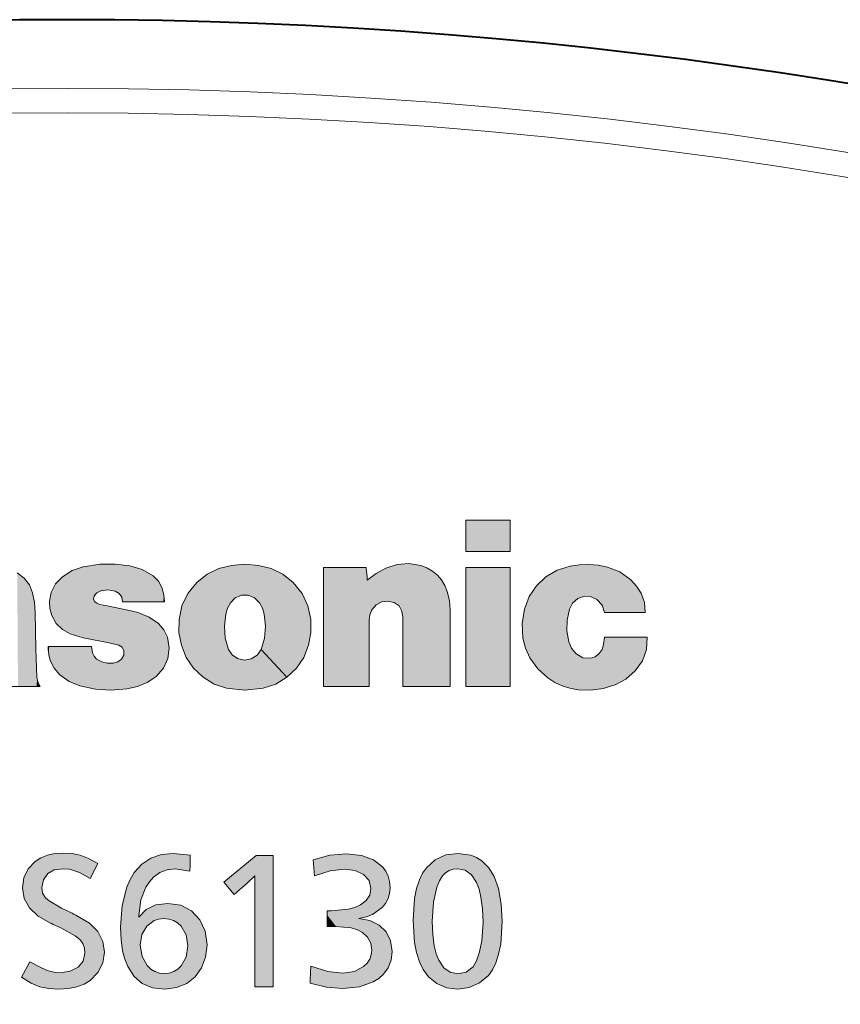
# Model space of a CAD drawing. Extents: x 47 to 811, y 28 to 555.
# Drawn here: x 106 to 114, y 145 to 155 of the extents above; entities that cross this region are included whole.
import ezdxf

# ---------------------------------------------------------------- set-up
doc = ezdxf.new("R2010")
doc.units = 0
doc.layers.get('0').update_dxf_attribs({"lineweight": 13})

# ---------------------------------------------------------------- blocks, each defined once
blk = doc.blocks.new('BLOCK450')
at = {"color": 7, "lineweight": 13}
for p, q in [((0.631831, 81.878723), (0.306614, 81.830666)), ((1.440854, 81.7808), (1.206472, 81.846169)), ((1.656057, 81.657379), (1.440854, 81.7808)), ((3.4223, 81.878723), (3.163631, 81.858223)), ((3.681085, 81.858223), (3.4223, 81.878723)), ((-0.30937, 81.336807), (-0.34072, 81.168861)), ((0.517109, 81.263084), (0.521243, 81.270836)), ((3.604603, 81.234833), (3.701066, 81.138542)), ((0.630452, 81.106506), (0.568785, 81.127518)), ((0.769979, 81.080666), (0.630452, 81.106506)), ((1.287432, 80.96991), (0.769979, 81.080666)), ((6.464722, 80.854843), (6.445429, 80.979034)), ((-0.606681, 80.245232), (-0.616328, 80.95079)), ((1.379072, 80.943726), (1.287432, 80.96991)), ((0.057878, 80.538406), (0.306614, 80.463997)), ((0.306614, 80.463997), (0.808564, 80.36908)), ((3.10851, 80.237823), (3.044086, 80.457962)), ((3.800974, 80.457962), (3.735862, 80.237823)), ((10.328052, 80.334114), (10.344588, 80.472435)), ((-0.582566, 79.70797), (-0.606681, 80.245232)), ((0.487137, 80.173744), (0.469911, 80.295357)), ((0.808564, 80.36908), (0.991154, 80.323265)), ((4.227477, 79.702286), (3.735862, 80.237823)), ((3.735862, 80.237823), (4.227477, 79.702286)), ((0.664559, 79.99839), (0.566718, 80.054031)), ((1.552705, 79.610992), (1.709801, 79.716064)), ((3.069236, 79.492821), (3.422358, 79.455101)), ((3.422358, 79.455101), (3.775825, 79.492821)), ((2.042597, 76.311279), (2.368848, 76.277168)), ((3.014114, 75.755409), (3.635265, 76.270966)), ((0.590145, 76.118698), (0.444073, 75.826897)), ((4.761467, 75.876503), (4.733561, 76.18708)), ((2.362647, 75.969696), (2.079804, 76.013107)), ((3.61046, 75.876503), (3.467489, 75.736809)), ((3.212896, 75.516151), (3.014114, 75.755409)), ((3.467489, 75.736809), (3.212896, 75.516151)), ((1.381139, 75.090683), (1.381139, 75.08448)), ((5.174878, 74.904297), (5.004001, 74.901199)), ((-0.882289, 73.925896), (-0.717613, 74.224068))]:
    blk.add_line(p, q, dxfattribs=at)
for points in [[(7.671883, 82.728455), (8.525923, 82.728455), (8.525923, 82.124878), (7.671883, 82.124878)], [(7.671883, 79.528137), (8.525923, 79.528137), (8.525923, 81.814819), (7.671883, 81.814819)]]:
    blk.add_lwpolyline(points, close=True, dxfattribs=at)
for points in [[(0.306614, 81.830666), (0.09629, 81.758186), (-0.091295, 81.639458)], [(1.206472, 81.846169), (0.920443, 81.879753), (0.631831, 81.878723)], [(3.163631, 81.858223), (2.916439, 81.795006), (2.695966, 81.685966), (2.496316, 81.528015)], [(4.3484, 81.528015), (4.148597, 81.685966), (3.92843, 81.795006), (3.681085, 81.858223)], [(4.933032, 79.528137), (4.933032, 79.548569), (4.933032, 80.671303), (4.933032, 81.383148), (4.933032, 81.64502), (4.933032, 81.759232), (4.933032, 81.794037), (4.933032, 81.814468)], [(4.933032, 81.814468), (4.940436, 81.814468), (5.345582, 81.814468), (5.602417, 81.814468), (5.696921, 81.814468), (5.738153, 81.814468), (5.758132, 81.814468)], [(5.758132, 81.814468), (5.759077, 81.802643), (5.772418, 81.635529), (5.775411, 81.59803), (5.777425, 81.5728)], [(5.777425, 81.5728), (5.946364, 81.700806), (6.132615, 81.803101)], [(6.132615, 81.803101), (6.353739, 81.876602), (6.577772, 81.893188), (6.807164, 81.852882)], [(6.807164, 81.852882), (6.92677, 81.807861), (7.033813, 81.7463), (7.126901, 81.669579), (7.2058, 81.57827), (7.269788, 81.472946), (7.317727, 81.354721)], [(8.802908, 81.012627), (8.897161, 81.256165), (9.036772, 81.465279), (9.217245, 81.635635), (9.434083, 81.762894), (9.682785, 81.84272)], [(9.682785, 81.84272), (9.86552, 81.870667), (10.043185, 81.877174), (10.220398, 81.862099), (10.401777, 81.825325)], [(10.401777, 81.825325), (10.643106, 81.731812), (10.852395, 81.579514)], [(-0.665937, 81.327339), (-0.728229, 81.484001), (-0.827346, 81.61245), (-0.962904, 81.712494)], [(-0.091295, 81.639458), (-0.222941, 81.504539), (-0.30937, 81.336807)], [(1.820503, 81.429741), (1.754989, 81.555641), (1.656057, 81.657379)], [(10.852395, 81.579514), (10.961691, 81.459068), (11.048766, 81.321304)], [(0.521243, 81.270836), (0.572403, 81.332268), (0.644233, 81.368507)], [(0.644233, 81.368507), (0.783558, 81.387123), (0.920472, 81.361473)], [(0.920472, 81.361473), (0.999188, 81.314796), (1.048481, 81.242828), (1.063501, 81.153358)], [(1.870342, 81.153358), (1.85761, 81.293549), (1.820503, 81.429741)], [(2.496316, 81.528015), (2.321701, 81.318031), (2.208025, 81.081184), (2.153529, 80.814362)], [(4.690153, 80.814362), (4.635925, 81.081184), (4.522517, 81.318031), (4.3484, 81.528015)], [(-0.616328, 80.95079), (-0.629117, 81.140938), (-0.665937, 81.327339)], [(-0.34072, 81.168861), (-0.333098, 81.027161), (-0.294211, 80.890495)], [(0.568785, 81.127518), (0.527368, 81.161636), (0.508917, 81.210251), (0.517109, 81.263084)], [(3.14365, 81.138542), (3.236893, 81.233017), (3.354748, 81.282616), (3.482292, 81.284248), (3.604603, 81.234833)], [(6.297979, 81.143021), (6.175441, 81.170822), (6.0551, 81.153809), (5.948194, 81.095619), (5.865964, 80.999878)], [(7.317727, 81.354721), (7.35881, 81.181503), (7.371471, 81.003494)], [(9.829202, 81.21933), (9.729725, 81.131287), (9.669005, 81.012627)], [(10.196449, 81.201591), (10.078423, 81.259552), (9.951822, 81.26564), (9.829202, 81.21933)], [(10.347689, 80.949753), (10.29752, 81.09079), (10.196449, 81.201591)], [(11.048766, 81.321304), (11.115213, 81.141212), (11.129725, 80.949753)], [(1.063501, 81.153358), (1.070742, 81.153358), (1.466922, 81.153358), (1.718071, 81.153358), (1.810484, 81.153358), (1.850803, 81.153358), (1.870342, 81.153358)], [(3.053733, 80.91806), (3.087451, 81.032761), (3.14365, 81.138542)], [(3.701066, 81.138542), (3.757437, 81.032761), (3.791327, 80.91806)], [(5.865964, 80.999878), (5.825743, 80.904427), (5.81291, 80.801613)], [(6.445429, 80.979034), (6.390824, 81.077888), (6.297979, 81.143021)], [(7.371471, 81.003494), (7.371471, 80.992546), (7.371471, 80.366112), (7.371471, 79.852547), (7.371471, 79.656807), (7.371471, 79.570328), (7.371471, 79.543785), (7.371471, 79.528137)], [(8.774658, 80.457275), (8.757648, 80.736694), (8.802908, 81.012627)], [(9.669005, 81.012627), (9.623057, 80.80304), (9.619523, 80.596245), (9.658325, 80.384933)], [(-0.294211, 80.890495), (-0.210049, 80.739616), (-0.092431, 80.621994), (0.057878, 80.538406)], [(1.758032, 80.737366), (1.580179, 80.861923), (1.379072, 80.943726)], [(2.153529, 80.814362), (2.151807, 80.566208), (2.197626, 80.322571)], [(3.044086, 80.457962), (3.027981, 80.6884), (3.053733, 80.91806)], [(3.791327, 80.91806), (3.816951, 80.6884), (3.800974, 80.457962)], [(4.6464, 80.322571), (4.692177, 80.566208), (4.690153, 80.814362)], [(5.81291, 80.801613), (5.81291, 80.790215), (5.81291, 80.164871), (5.81291, 79.768417), (5.81291, 79.622559), (5.81291, 79.558937), (5.81291, 79.528137)], [(6.464722, 79.528137), (6.464722, 79.540009), (6.464722, 80.19149), (6.464722, 80.604515), (6.464722, 80.756477), (6.464722, 80.822754), (6.464722, 80.854843)], [(11.129725, 80.949753), (11.122706, 80.949753), (10.738708, 80.949753), (10.495281, 80.949753), (10.40571, 80.949753), (10.36663, 80.949753), (10.347689, 80.949753)], [(1.929598, 80.477089), (1.862677, 80.61937), (1.758032, 80.737366)], [(1.709801, 79.716064), (1.852568, 79.875671), (1.938814, 80.062469), (1.965502, 80.266319), (1.929598, 80.477089)], [(8.909706, 80.079521), (8.824354, 80.261879), (8.774658, 80.457275)], [(10.344588, 80.472435), (10.351982, 80.472435), (10.756621, 80.472435), (11.013135, 80.472435), (11.10752, 80.472435), (11.1487, 80.472435), (11.168655, 80.472435)], [(11.168655, 80.472435), (11.153255, 80.234535), (11.075076, 80.018333), (10.934733, 79.825447)], [(0.469911, 80.295357), (0.462403, 80.295357), (0.051504, 80.295357), (-0.208978, 80.295357), (-0.304824, 80.295357), (-0.34664, 80.295357), (-0.366903, 80.295357)], [(-0.366903, 80.295357), (-0.366903, 80.27124), (-0.366903, 80.247124)], [(-0.366903, 80.247124), (-0.356912, 80.135567), (-0.326251, 80.028015)], [(0.991154, 80.323265), (1.056699, 80.281448), (1.091741, 80.210701)], [(2.197626, 80.322571), (2.290784, 80.083168), (2.429341, 79.878067), (2.616894, 79.702286)], [(3.280764, 80.065399), (3.17823, 80.135071), (3.10851, 80.237823)], [(3.735862, 80.237823), (3.656371, 80.126678), (3.544357, 80.057175), (3.414321, 80.034882), (3.280764, 80.065399)], [(4.227477, 79.702286), (4.414635, 79.878067), (4.553179, 80.083168), (4.6464, 80.322571)], [(9.658325, 80.384933), (9.711122, 80.262131), (9.79544, 80.158073)], [(10.243015, 80.158127), (10.298409, 80.239685), (10.328052, 80.334114)], [(0.566718, 80.054031), (0.518142, 80.107819), (0.487137, 80.173744)], [(1.045183, 80.05407), (0.976226, 80.002968), (0.894002, 79.97686)], [(1.091741, 80.210701), (1.088667, 80.127243), (1.045183, 80.05407)], [(9.253871, 79.692467), (9.061247, 79.867455), (8.909706, 80.079521)], [(9.79544, 80.158073), (9.926095, 80.079735), (10.077938, 80.06884)], [(10.077938, 80.06884), (10.168185, 80.098328), (10.243015, 80.158127)], [(-0.326251, 80.028015), (-0.250028, 79.877815), (-0.140215, 79.750343)], [(0.894002, 79.97686), (0.777214, 79.972511), (0.664559, 79.99839)], [(-0.523999, 79.528137), (-0.565168, 79.614174), (-0.582566, 79.70797)], [(-0.140215, 79.750343), (0.036389, 79.619347), (0.240123, 79.535889)], [(2.616894, 79.702286), (2.830921, 79.571518), (3.069236, 79.492821)], [(3.775825, 79.492821), (4.013665, 79.571518), (4.227477, 79.702286)], [(9.840916, 79.463539), (9.680637, 79.490128), (9.531503, 79.536339), (9.390313, 79.603378), (9.253871, 79.692467)], [(10.934733, 79.825447), (10.753355, 79.668007), (10.550771, 79.556152), (10.320473, 79.48645)], [(-1.371493, 79.528137), (-1.363889, 79.528137), (-0.947746, 79.528137), (-0.683938, 79.528137), (-0.586869, 79.528137), (-0.54452, 79.528137), (-0.523999, 79.528137)], [(0.240123, 79.535889), (0.541952, 79.470802), (0.838957, 79.452026), (1.146528, 79.478699)], [(1.146528, 79.478699), (1.355171, 79.527405), (1.552705, 79.610992)], [(5.81291, 79.528137), (5.806642, 79.528137), (5.445965, 79.528137), (5.132826, 79.528137), (5.012474, 79.528137), (4.959128, 79.528137), (4.933032, 79.528137)], [(7.371471, 79.528137), (7.365013, 79.528137), (6.99332, 79.528137), (6.670615, 79.528137), (6.546587, 79.528137), (6.491612, 79.528137), (6.464722, 79.528137)], [(10.320473, 79.48645), (10.081985, 79.45594), (9.840916, 79.463539)], [(-0.618395, 76.156075), (-0.507025, 76.226791), (-0.380725, 76.277061), (-0.236562, 76.307426), (-0.074759, 76.317474)], [(-0.074759, 76.317474), (0.09502, 76.307831), (0.249425, 76.275192), (0.407964, 76.213997), (0.590145, 76.118698)], [(1.026983, 74.888794), (1.05714, 75.309067), (1.146056, 75.660667), (1.211818, 75.809631), (1.291394, 75.940132), (1.436021, 76.100327), (1.610087, 76.216553), (1.812607, 76.287354), (2.042597, 76.311279)], [(2.368848, 76.277168), (2.368545, 76.262146), (2.364256, 76.049484), (2.363293, 76.00177), (2.362647, 75.969696)], [(3.635265, 76.270966), (3.651504, 76.270966), (3.881451, 76.270966), (3.933045, 76.270966), (3.967716, 76.270966)], [(3.967716, 76.270966), (3.967716, 76.248383), (3.967716, 75.006874), (3.967716, 74.219727), (3.967716, 73.930153), (3.967716, 73.803864), (3.967716, 73.765373), (3.967716, 73.742783)], [(4.733561, 76.18708), (5.053869, 76.274826), (5.37676, 76.301971)], [(5.37676, 76.301971), (5.663067, 76.272911), (5.895912, 76.188698), (6.069456, 76.053802), (6.132167, 75.968742), (6.177864, 75.872688), (6.205817, 75.766197), (6.215297, 75.649818)], [(6.916029, 76.034981), (7.083002, 76.187996), (7.288559, 76.280334), (7.527878, 76.311279)], [(7.527878, 76.311279), (7.76981, 76.274437), (7.880376, 76.228798), (7.981253, 76.165375)], [(-0.863685, 75.646721), (-0.835308, 75.840897), (-0.752422, 76.013687), (-0.618395, 76.156075)], [(7.981253, 76.165375), (8.118798, 76.031403), (8.223787, 75.867203)], [(-0.372759, 75.923187), (-0.459877, 75.800842), (-0.490926, 75.652916)], [(-0.077859, 76.013107), (-0.252052, 75.991402), (-0.372759, 75.923187)], [(0.444073, 75.826897), (0.237023, 75.942772), (0.044339, 76.005402), (-0.077859, 76.013107)], [(2.079804, 76.013107), (1.924187, 75.994324), (1.784151, 75.939674), (1.66168, 75.851723), (1.582548, 75.765442), (1.515249, 75.662949), (1.419503, 75.413628), (1.381139, 75.112381)], [(3.61046, 75.8517), (3.61046, 75.864105), (3.61046, 75.876503)], [(5.339209, 76.006905), (5.06442, 75.975487), (4.761467, 75.876503)], [(5.848739, 75.634315), (5.811515, 75.785553), (5.707016, 75.90329), (5.545995, 75.979691), (5.339209, 76.006905)], [(6.658336, 75.01609), (6.686484, 75.444504), (6.724965, 75.636269), (6.780059, 75.802902), (6.841612, 75.927902), (6.916029, 76.034981)], [(7.226777, 75.876503), (7.165639, 75.779686), (7.115832, 75.6632), (7.049827, 75.371223), (7.027995, 75.000587)], [(7.518577, 76.016205), (7.432812, 76.0065), (7.352012, 75.978546), (7.282022, 75.934731), (7.226777, 75.876503)], [(8.006402, 74.978889), (7.996469, 75.242981), (7.966943, 75.469849), (7.930031, 75.622169), (7.881345, 75.750305), (7.785916, 75.897057), (7.664763, 75.986176), (7.518577, 76.016205)], [(8.223787, 75.867203), (8.304518, 75.631615), (8.356997, 75.332527), (8.375716, 75.003693)], [(3.61046, 75.718033), (3.61046, 75.728027), (3.61046, 75.784866), (3.61046, 75.826401), (3.61046, 75.8517)], [(3.61046, 73.742783), (3.61046, 73.757881), (3.61046, 74.616699), (3.61046, 75.293419), (3.61046, 75.549881), (3.61046, 75.662956), (3.61046, 75.697617), (3.61046, 75.718033)], [(-0.32315, 74.966484), (-0.559634, 75.100311), (-0.728552, 75.258865), (-0.829902, 75.441284), (-0.863685, 75.646721)], [(-0.490926, 75.652916), (-0.475364, 75.544075), (-0.417589, 75.4533), (-0.347406, 75.394485), (-0.108865, 75.258453)], [(5.087717, 75.205574), (5.408504, 75.234558), (5.538798, 75.269966), (5.647674, 75.318596), (5.757775, 75.403038), (5.825597, 75.508713), (5.848739, 75.634315)], [(6.215297, 75.649818), (6.205537, 75.540405), (6.17661, 75.439484), (6.12904, 75.347725), (6.063355, 75.265816), (5.879745, 75.134262)], [(1.381139, 75.08448), (1.519632, 75.227509), (1.709342, 75.317368), (1.937177, 75.348541)], [(1.937177, 75.348541), (2.184976, 75.310242), (2.393253, 75.201714), (2.553078, 75.032509), (2.655521, 74.812187), (2.691653, 74.550316)], [(-0.108865, 75.258453), (-0.095514, 75.25177), (0.093436, 75.157181), (0.135833, 75.135956), (0.164331, 75.121689)], [(0.164331, 75.121689), (0.428139, 74.964844), (0.587044, 74.808006)], [(1.381139, 75.112381), (1.381139, 75.101532), (1.381139, 75.090683)], [(5.004001, 74.901199), (5.004001, 74.916077), (5.004001, 75.126587), (5.004001, 75.17382), (5.004001, 75.205574)], [(5.004001, 75.205574), (5.025779, 75.205574), (5.061712, 75.205574), (5.087717, 75.205574)], [(5.879745, 75.134262), (5.760587, 75.087601), (5.61585, 75.059677)], [(-0.124368, 74.876396), (-0.134104, 74.880806), (-0.271546, 74.9431), (-0.302389, 74.957077), (-0.32315, 74.966484)], [(1.859318, 75.056572), (1.764071, 75.046646), (1.677148, 75.017944), (1.53367, 74.910606), (1.439673, 74.74736), (1.405944, 74.541016)], [(2.321916, 74.528999), (2.28819, 74.74321), (2.193254, 74.910057), (2.125923, 74.972198), (2.046999, 75.018272), (1.957718, 75.046867), (1.859318, 75.056572)], [(5.61585, 75.059677), (5.829096, 75.020897), (6.006094, 74.931259), (6.140444, 74.797325), (6.225748, 74.625671), (6.255604, 74.422844)], [(6.78236, 74.220963), (6.727663, 74.400726), (6.688954, 74.594109), (6.658336, 75.01609)], [(7.027995, 75.000587), (7.03792, 74.746895), (7.067395, 74.528091), (7.105083, 74.377792), (7.154946, 74.251328), (7.251594, 74.107956), (7.374099, 74.02066), (7.521677, 73.99118)], [(7.813821, 74.124672), (7.883141, 74.242897), (7.940064, 74.41394), (7.981278, 74.623528), (8.006402, 74.978889)], [(8.375716, 75.003693), (8.345846, 74.561279), (8.306487, 74.367714), (8.250941, 74.199982), (8.186454, 74.069633), (8.108721, 73.960175)], [(0.341409, 74.391838), (0.331501, 74.487686), (0.299353, 74.572662), (0.241329, 74.650398), (0.153792, 74.72451), (-0.124368, 74.876396)], [(0.587044, 74.808006), (0.684713, 74.616264), (0.717269, 74.410446)], [(1.877922, 73.696106), (1.643429, 73.723473), (1.446171, 73.805206), (1.286455, 73.940735), (1.164588, 74.129494), (1.108412, 74.272263), (1.066833, 74.434944), (1.036964, 74.648643), (1.026983, 74.888794)], [(5.864242, 74.447823), (5.843801, 74.583015), (5.783512, 74.695938), (5.684924, 74.785553), (5.586783, 74.836853), (5.468626, 74.874031), (5.174878, 74.904297)], [(1.405944, 74.541016), (1.440617, 74.323196), (1.537277, 74.149933), (1.606929, 74.083038), (1.688059, 74.033546), (1.774353, 74.004387), (1.868147, 73.99437)], [(2.691653, 74.550316), (2.664608, 74.313408), (2.587024, 74.106606), (2.464234, 73.935692), (2.301566, 73.806442), (2.104352, 73.724655), (1.877922, 73.696106)], [(-0.13677, 74.012878), (0.05974, 74.03978), (0.210581, 74.116188), (0.307292, 74.235687), (0.341409, 74.391838)], [(0.717269, 74.410446), (0.684413, 74.203857), (0.590847, 74.016609), (0.444073, 73.863884)], [(1.868147, 73.99437), (1.963885, 74.004623), (2.051056, 74.034126), (2.128369, 74.081345), (2.194535, 74.14473), (2.288261, 74.313812), (2.321916, 74.528999)], [(5.305102, 74.003578), (5.530105, 74.036728), (5.707016, 74.129005), (5.774882, 74.195816), (5.824867, 74.273903), (5.854146, 74.357063), (5.864242, 74.447823)], [(6.255604, 74.422844), (6.236265, 74.256577), (6.179749, 74.109161), (6.088311, 73.982239), (5.998169, 73.901474), (5.890604, 73.833847), (5.626998, 73.740761), (5.305102, 73.708504)], [(-0.717613, 74.224068), (-0.536504, 74.122978), (-0.388822, 74.057945), (-0.260325, 74.023178), (-0.13677, 74.012878)], [(6.959437, 73.932091), (6.852424, 74.073044), (6.78236, 74.220963)], [(4.677751, 73.807899), (4.678357, 73.824135), (4.686935, 74.054085), (4.688859, 74.105682), (4.690153, 74.14035)], [(4.690153, 74.14035), (5.017394, 74.035858), (5.305102, 74.003578)], [(7.521677, 73.99118), (7.681702, 74.025368), (7.813821, 74.124672)], [(-0.158474, 73.696106), (-0.355819, 73.706261), (-0.526195, 73.742332), (-0.693665, 73.812737), (-0.882289, 73.925896)], [(0.444073, 73.863884), (0.324217, 73.789467), (0.185925, 73.737259), (0.025447, 73.706245), (-0.158474, 73.696106)], [(5.305102, 73.708504), (4.994915, 73.73262), (4.677751, 73.807899)], [(7.518577, 73.696106), (7.303258, 73.722801), (7.114811, 73.801933), (6.959437, 73.932091)], [(8.108721, 73.960175), (7.941175, 73.815765), (7.741933, 73.726593), (7.518577, 73.696106)], [(3.967716, 73.742783), (3.94116, 73.742783), (3.789088, 73.742783), (3.677933, 73.742783), (3.637016, 73.742783), (3.61046, 73.742783)]]:
    blk.add_lwpolyline(points, dxfattribs=at)
at = {"color": 7, "lineweight": 5}
for points in [[(7.671883, 82.728455), (7.671883, 82.124878), (8.525923, 82.728455), (8.525923, 82.124878)], [(7.671883, 82.728455), (8.525923, 82.728455), (7.671883, 82.728455)], [(0.057878, 80.538406), (-0.092431, 80.621994), (0.09629, 81.758186), (-0.091295, 81.639458)], [(0.057878, 80.538406), (0.09629, 81.758186), (0.306614, 80.463997)], [(0.09629, 81.758186), (0.306614, 81.830666), (0.306614, 80.463997), (0.631831, 81.878723)], [(0.306614, 80.463997), (0.631831, 81.878723), (0.517109, 81.263084), (0.521243, 81.270836)], [(0.631831, 81.878723), (0.572403, 81.332268), (0.521243, 81.270836)], [(0.920443, 81.879753), (0.644233, 81.368507), (0.631831, 81.878723), (0.572403, 81.332268)], [(0.920472, 81.361473), (0.783558, 81.387123), (0.920443, 81.879753), (0.644233, 81.368507)], [(1.206472, 81.846169), (0.999188, 81.314796), (0.920443, 81.879753), (0.920472, 81.361473)], [(1.206472, 81.846169), (1.063501, 81.153358), (0.999188, 81.314796), (1.048481, 81.242828)], [(1.206472, 81.846169), (1.466922, 81.153358), (1.063501, 81.153358), (1.070742, 81.153358)], [(1.206472, 81.846169), (1.440854, 81.7808), (1.466922, 81.153358), (1.656057, 81.657379)], [(2.916439, 81.795006), (2.695966, 81.685966), (3.069236, 79.492821), (2.830921, 79.571518)], [(3.163631, 81.858223), (2.916439, 81.795006), (3.087451, 81.032761), (3.053733, 80.91806)], [(2.916439, 81.795006), (3.069236, 79.492821), (3.053733, 80.91806), (3.027981, 80.6884)], [(3.163631, 81.858223), (3.087451, 81.032761), (3.236893, 81.233017), (3.14365, 81.138542)], [(3.4223, 81.878723), (3.163631, 81.858223), (3.354748, 81.282616), (3.236893, 81.233017)], [(3.4223, 81.878723), (3.354748, 81.282616), (3.681085, 81.858223), (3.482292, 81.284248)], [(3.482292, 81.284248), (3.604603, 81.234833), (3.681085, 81.858223), (3.701066, 81.138542)], [(3.681085, 81.858223), (3.701066, 81.138542), (3.92843, 81.795006), (3.757437, 81.032761)], [(3.92843, 81.795006), (3.757437, 81.032761), (3.791327, 80.91806)], [(4.013665, 79.571518), (3.92843, 81.795006), (3.816951, 80.6884), (3.791327, 80.91806)], [(4.227477, 79.702286), (4.148597, 81.685966), (4.013665, 79.571518), (3.92843, 81.795006)], [(4.959128, 79.528137), (4.940436, 81.814468), (4.933032, 81.794037), (4.933032, 81.814468)], [(4.959128, 79.528137), (4.933032, 81.794037), (4.933032, 81.64502), (4.933032, 81.759232)], [(5.345582, 81.814468), (4.940436, 81.814468), (5.012474, 79.528137), (4.959128, 79.528137)], [(5.345582, 81.814468), (5.012474, 79.528137), (5.445965, 79.528137), (5.132826, 79.528137)], [(5.345582, 81.814468), (5.445965, 79.528137), (5.602417, 81.814468)], [(5.806642, 79.528137), (5.696921, 81.814468), (5.445965, 79.528137), (5.602417, 81.814468)], [(5.806642, 79.528137), (5.758132, 81.814468), (5.696921, 81.814468), (5.738153, 81.814468)], [(5.806642, 79.528137), (5.772418, 81.635529), (5.758132, 81.814468), (5.759077, 81.802643)], [(6.132615, 81.803101), (5.946364, 81.700806), (6.0551, 81.153809), (5.948194, 81.095619)], [(6.132615, 81.803101), (6.0551, 81.153809), (6.353739, 81.876602), (6.175441, 81.170822)], [(6.175441, 81.170822), (6.297979, 81.143021), (6.353739, 81.876602), (6.390824, 81.077888)], [(6.353739, 81.876602), (6.390824, 81.077888), (6.577772, 81.893188), (6.445429, 80.979034)], [(6.577772, 81.893188), (6.445429, 80.979034), (6.464722, 80.854843)], [(6.491612, 79.528137), (6.577772, 81.893188), (6.464722, 80.822754), (6.464722, 80.854843)], [(6.491612, 79.528137), (6.546587, 79.528137), (6.577772, 81.893188), (6.670615, 79.528137)], [(6.577772, 81.893188), (6.670615, 79.528137), (6.807164, 81.852882), (6.99332, 79.528137)], [(6.807164, 81.852882), (6.99332, 79.528137), (6.92677, 81.807861), (7.033813, 81.7463)], [(7.365013, 79.528137), (7.126901, 81.669579), (6.99332, 79.528137), (7.033813, 81.7463)], [(7.671883, 79.528137), (7.671883, 81.814819), (8.525923, 79.528137), (8.525923, 81.814819)], [(9.217245, 81.635635), (9.253871, 79.692467), (9.434083, 81.762894), (9.390313, 79.603378)], [(9.434083, 81.762894), (9.390313, 79.603378), (9.531503, 79.536339)], [(9.682785, 81.84272), (9.434083, 81.762894), (9.623057, 80.80304), (9.531503, 79.536339)], [(9.682785, 81.84272), (9.623057, 80.80304), (9.729725, 81.131287), (9.669005, 81.012627)], [(9.682785, 81.84272), (9.729725, 81.131287), (9.86552, 81.870667)], [(9.729725, 81.131287), (9.829202, 81.21933), (9.86552, 81.870667), (9.951822, 81.26564)], [(9.86552, 81.870667), (9.951822, 81.26564), (10.043185, 81.877174), (10.078423, 81.259552)], [(10.043185, 81.877174), (10.078423, 81.259552), (10.220398, 81.862099), (10.196449, 81.201591)], [(10.220398, 81.862099), (10.196449, 81.201591), (10.29752, 81.09079)], [(10.401777, 81.825325), (10.220398, 81.862099), (10.347689, 80.949753), (10.29752, 81.09079)], [(10.401777, 81.825325), (10.347689, 80.949753), (10.40571, 80.949753), (10.36663, 80.949753)], [(10.643106, 81.731812), (10.401777, 81.825325), (10.495281, 80.949753), (10.40571, 80.949753)], [(-0.947746, 79.528137), (-0.683938, 79.528137), (-0.962904, 81.712494), (-0.827346, 81.61245)], [(-0.683938, 79.528137), (-0.728229, 81.484001), (-0.827346, 81.61245)], [(-0.294211, 80.890495), (-0.222941, 81.504539), (-0.210049, 80.739616), (-0.091295, 81.639458)], [(-0.210049, 80.739616), (-0.091295, 81.639458), (-0.092431, 80.621994)], [(1.466922, 81.153358), (1.656057, 81.657379), (1.718071, 81.153358), (1.754989, 81.555641)], [(1.718071, 81.153358), (1.754989, 81.555641), (1.810484, 81.153358), (1.820503, 81.429741)], [(2.830921, 79.571518), (2.695966, 81.685966), (2.616894, 79.702286), (2.496316, 81.528015)], [(4.414635, 79.878067), (4.3484, 81.528015), (4.227477, 79.702286), (4.148597, 81.685966)], [(4.959128, 79.528137), (4.933032, 81.64502), (4.933032, 80.671303), (4.933032, 81.383148)], [(5.806642, 79.528137), (5.777425, 81.5728), (5.772418, 81.635529), (5.775411, 81.59803)], [(5.777425, 81.5728), (5.825743, 80.904427), (5.946364, 81.700806), (5.865964, 80.999878)], [(5.806642, 79.528137), (5.81291, 80.801613), (5.777425, 81.5728), (5.825743, 80.904427)], [(5.946364, 81.700806), (5.865964, 80.999878), (5.948194, 81.095619)], [(7.365013, 79.528137), (7.269788, 81.472946), (7.126901, 81.669579), (7.2058, 81.57827)], [(9.036772, 81.465279), (9.061247, 79.867455), (9.217245, 81.635635), (9.253871, 79.692467)], [(10.643106, 81.731812), (10.495281, 80.949753), (10.852395, 81.579514), (10.738708, 80.949753)], [(11.122706, 80.949753), (10.852395, 81.579514), (10.738708, 80.949753)], [(11.122706, 80.949753), (11.048766, 81.321304), (10.852395, 81.579514), (10.961691, 81.459068)], [(-0.586869, 79.528137), (-0.665937, 81.327339), (-0.683938, 79.528137), (-0.728229, 81.484001)], [(-0.333098, 81.027161), (-0.30937, 81.336807), (-0.294211, 80.890495), (-0.222941, 81.504539)], [(1.810484, 81.153358), (1.820503, 81.429741), (1.850803, 81.153358), (1.85761, 81.293549)], [(2.616894, 79.702286), (2.496316, 81.528015), (2.429341, 79.878067), (2.321701, 81.318031)], [(4.553179, 80.083168), (4.522517, 81.318031), (4.414635, 79.878067), (4.3484, 81.528015)], [(7.365013, 79.528137), (7.35881, 81.181503), (7.269788, 81.472946), (7.317727, 81.354721)], [(8.897161, 81.256165), (8.909706, 80.079521), (9.036772, 81.465279), (9.061247, 79.867455)], [(-0.582566, 79.70797), (-0.606681, 80.245232), (-0.586869, 79.528137), (-0.665937, 81.327339)], [(-0.629117, 81.140938), (-0.665937, 81.327339), (-0.616328, 80.95079), (-0.606681, 80.245232)], [(-0.30937, 81.336807), (-0.333098, 81.027161), (-0.34072, 81.168861)], [(0.306614, 80.463997), (0.517109, 81.263084), (0.508917, 81.210251)], [(0.808564, 80.36908), (0.306614, 80.463997), (0.527368, 81.161636), (0.508917, 81.210251)], [(1.850803, 81.153358), (1.85761, 81.293549), (1.870342, 81.153358)], [(2.429341, 79.878067), (2.321701, 81.318031), (2.290784, 80.083168), (2.208025, 81.081184)], [(4.6464, 80.322571), (4.635925, 81.081184), (4.553179, 80.083168), (4.522517, 81.318031)], [(7.371471, 81.003494), (7.35881, 81.181503), (7.371471, 79.528137), (7.365013, 79.528137)], [(8.802908, 81.012627), (8.824354, 80.261879), (8.897161, 81.256165), (8.909706, 80.079521)], [(11.122706, 80.949753), (11.129725, 80.949753), (11.048766, 81.321304), (11.115213, 81.141212)], [(0.808564, 80.36908), (0.527368, 81.161636), (0.630452, 81.106506), (0.568785, 81.127518)], [(0.808564, 80.36908), (0.630452, 81.106506), (0.769979, 81.080666)], [(1.287432, 80.96991), (0.991154, 80.323265), (0.769979, 81.080666), (0.808564, 80.36908)], [(2.290784, 80.083168), (2.208025, 81.081184), (2.197626, 80.322571), (2.153529, 80.814362)], [(4.692177, 80.566208), (4.690153, 80.814362), (4.6464, 80.322571), (4.635925, 81.081184)], [(7.371471, 81.003494), (7.371471, 79.528137), (7.371471, 79.570328), (7.371471, 79.543785)], [(7.371471, 81.003494), (7.371471, 79.570328), (7.371471, 79.852547), (7.371471, 79.656807)], [(7.371471, 81.003494), (7.371471, 79.852547), (7.371471, 80.992546), (7.371471, 80.366112)], [(8.757648, 80.736694), (8.774658, 80.457275), (8.802908, 81.012627), (8.824354, 80.261879)], [(1.287432, 80.96991), (1.091741, 80.210701), (0.991154, 80.323265), (1.056699, 80.281448)], [(1.088667, 80.127243), (1.091741, 80.210701), (1.146528, 79.478699), (1.287432, 80.96991)], [(1.146528, 79.478699), (1.287432, 80.96991), (1.355171, 79.527405), (1.379072, 80.943726)], [(1.355171, 79.527405), (1.379072, 80.943726), (1.552705, 79.610992), (1.580179, 80.861923)], [(1.552705, 79.610992), (1.580179, 80.861923), (1.709801, 79.716064), (1.758032, 80.737366)], [(2.197626, 80.322571), (2.153529, 80.814362), (2.151807, 80.566208)], [(5.81291, 80.801613), (5.806642, 79.528137), (5.81291, 79.558937), (5.81291, 79.528137)], [(5.81291, 80.801613), (5.81291, 79.558937), (5.81291, 79.768417), (5.81291, 79.622559)], [(5.81291, 80.801613), (5.81291, 79.768417), (5.81291, 80.790215), (5.81291, 80.164871)], [(6.491612, 79.528137), (6.464722, 80.822754), (6.464722, 80.604515), (6.464722, 80.756477)], [(9.680637, 79.490128), (9.619523, 80.596245), (9.531503, 79.536339), (9.623057, 80.80304)], [(1.709801, 79.716064), (1.758032, 80.737366), (1.852568, 79.875671), (1.862677, 80.61937)], [(1.852568, 79.875671), (1.862677, 80.61937), (1.938814, 80.062469), (1.929598, 80.477089)], [(3.069236, 79.492821), (3.044086, 80.457962), (3.027981, 80.6884)], [(3.800974, 80.457962), (4.013665, 79.571518), (3.816951, 80.6884)], [(4.959128, 79.528137), (4.933032, 80.671303), (4.933032, 79.528137), (4.933032, 79.548569)], [(6.491612, 79.528137), (6.464722, 80.604515), (6.464722, 79.540009), (6.464722, 80.19149)], [(1.938814, 80.062469), (1.929598, 80.477089), (1.965502, 80.266319)], [(3.422358, 79.455101), (3.10851, 80.237823), (3.069236, 79.492821), (3.044086, 80.457962)], [(3.800974, 80.457962), (3.735862, 80.237823), (4.013665, 79.571518), (3.775825, 79.492821)], [(9.711122, 80.262131), (9.658325, 80.384933), (9.680637, 79.490128), (9.619523, 80.596245)], [(10.550771, 79.556152), (10.344588, 80.472435), (10.320473, 79.48645), (10.328052, 80.334114)], [(10.550771, 79.556152), (10.756621, 80.472435), (10.344588, 80.472435), (10.351982, 80.472435)], [(10.550771, 79.556152), (10.753355, 79.668007), (10.756621, 80.472435), (10.934733, 79.825447)], [(10.756621, 80.472435), (10.934733, 79.825447), (11.013135, 80.472435), (11.075076, 80.018333)], [(11.013135, 80.472435), (11.075076, 80.018333), (11.10752, 80.472435), (11.153255, 80.234535)], [(11.10752, 80.472435), (11.153255, 80.234535), (11.1487, 80.472435), (11.168655, 80.472435)], [(-0.34664, 80.295357), (-0.356912, 80.135567), (-0.366903, 80.27124), (-0.366903, 80.247124)], [(-0.34664, 80.295357), (-0.366903, 80.27124), (-0.366903, 80.295357)], [(-0.356912, 80.135567), (-0.34664, 80.295357), (-0.326251, 80.028015), (-0.304824, 80.295357)], [(-0.326251, 80.028015), (-0.304824, 80.295357), (-0.250028, 79.877815), (-0.208978, 80.295357)], [(-0.250028, 79.877815), (-0.208978, 80.295357), (-0.140215, 79.750343)], [(0.051504, 80.295357), (0.036389, 79.619347), (-0.208978, 80.295357), (-0.140215, 79.750343)], [(0.051504, 80.295357), (0.462403, 80.295357), (0.036389, 79.619347), (0.240123, 79.535889)], [(0.541952, 79.470802), (0.240123, 79.535889), (0.469911, 80.295357), (0.462403, 80.295357)], [(0.541952, 79.470802), (0.469911, 80.295357), (0.518142, 80.107819), (0.487137, 80.173744)], [(3.280764, 80.065399), (3.17823, 80.135071), (3.422358, 79.455101), (3.10851, 80.237823)], [(3.735862, 80.237823), (3.656371, 80.126678), (3.775825, 79.492821), (3.544357, 80.057175)], [(9.711122, 80.262131), (9.680637, 79.490128), (9.840916, 79.463539)], [(9.840916, 79.463539), (9.79544, 80.158073), (9.711122, 80.262131)], [(10.320473, 79.48645), (10.328052, 80.334114), (10.243015, 80.158127), (10.298409, 80.239685)], [(0.541952, 79.470802), (0.518142, 80.107819), (0.566718, 80.054031)], [(0.838957, 79.452026), (0.541952, 79.470802), (0.664559, 79.99839), (0.566718, 80.054031)], [(1.146528, 79.478699), (0.976226, 80.002968), (1.088667, 80.127243), (1.045183, 80.05407)], [(3.422358, 79.455101), (3.414321, 80.034882), (3.280764, 80.065399)], [(3.775825, 79.492821), (3.544357, 80.057175), (3.422358, 79.455101), (3.414321, 80.034882)], [(10.081985, 79.45594), (9.926095, 80.079735), (9.840916, 79.463539), (9.79544, 80.158073)], [(10.168185, 80.098328), (10.077938, 80.06884), (10.081985, 79.45594), (9.926095, 80.079735)], [(10.320473, 79.48645), (10.243015, 80.158127), (10.081985, 79.45594), (10.168185, 80.098328)], [(0.838957, 79.452026), (0.664559, 79.99839), (0.894002, 79.97686), (0.777214, 79.972511)], [(1.146528, 79.478699), (0.838957, 79.452026), (0.976226, 80.002968), (0.894002, 79.97686)], [(-0.565168, 79.614174), (-0.582566, 79.70797), (-0.54452, 79.528137), (-0.586869, 79.528137)], [(-0.565168, 79.614174), (-0.54452, 79.528137), (-0.523999, 79.528137)], [(6.491612, 79.528137), (6.464722, 79.540009), (6.464722, 79.528137)], [(7.671883, 79.528137), (8.525923, 79.528137), (7.671883, 79.528137)], [(-0.380725, 76.277061), (-0.507025, 76.226791), (-0.459877, 75.800842), (-0.490926, 75.652916)], [(-0.380725, 76.277061), (-0.459877, 75.800842), (-0.236562, 76.307426), (-0.372759, 75.923187)], [(-0.372759, 75.923187), (-0.252052, 75.991402), (-0.236562, 76.307426), (-0.077859, 76.013107)], [(-0.236562, 76.307426), (-0.077859, 76.013107), (-0.074759, 76.317474), (0.044339, 76.005402)], [(-0.074759, 76.317474), (0.044339, 76.005402), (0.09502, 76.307831), (0.237023, 75.942772)], [(0.09502, 76.307831), (0.237023, 75.942772), (0.249425, 76.275192), (0.444073, 75.826897)], [(0.249425, 76.275192), (0.444073, 75.826897), (0.407964, 76.213997), (0.590145, 76.118698)], [(1.812607, 76.287354), (1.610087, 76.216553), (1.784151, 75.939674), (1.66168, 75.851723)], [(1.812607, 76.287354), (1.784151, 75.939674), (2.042597, 76.311279), (1.924187, 75.994324)], [(2.079804, 76.013107), (2.368848, 76.277168), (1.924187, 75.994324), (2.042597, 76.311279)], [(2.079804, 76.013107), (2.364256, 76.049484), (2.368848, 76.277168), (2.368545, 76.262146)], [(3.933045, 76.270966), (3.635265, 76.270966), (3.212896, 75.516151), (3.014114, 75.755409)], [(3.933045, 76.270966), (3.212896, 75.516151), (3.61046, 75.876503), (3.467489, 75.736809)], [(3.933045, 76.270966), (3.61046, 75.876503), (3.61046, 75.8517), (3.61046, 75.864105)], [(3.933045, 76.270966), (3.61046, 75.8517), (3.61046, 75.784866), (3.61046, 75.826401)], [(3.933045, 76.270966), (3.61046, 75.784866), (3.61046, 75.718033), (3.61046, 75.728027)], [(3.933045, 76.270966), (3.61046, 75.718033), (3.61046, 75.662956), (3.61046, 75.697617)], [(3.933045, 76.270966), (3.61046, 75.662956), (3.61046, 75.293419), (3.61046, 75.549881)], [(3.933045, 76.270966), (3.61046, 75.293419), (3.61046, 73.757881), (3.61046, 74.616699)], [(3.933045, 76.270966), (3.61046, 73.757881), (3.637016, 73.742783), (3.61046, 73.742783)], [(3.933045, 76.270966), (3.881451, 76.270966), (3.635265, 76.270966), (3.651504, 76.270966)], [(3.933045, 76.270966), (3.637016, 73.742783), (3.789088, 73.742783), (3.677933, 73.742783)], [(3.933045, 76.270966), (3.789088, 73.742783), (3.967716, 73.742783), (3.94116, 73.742783)], [(3.933045, 76.270966), (3.967716, 73.742783), (3.967716, 73.803864), (3.967716, 73.765373)], [(3.933045, 76.270966), (3.967716, 73.803864), (3.967716, 74.219727), (3.967716, 73.930153)], [(3.933045, 76.270966), (3.967716, 74.219727), (3.967716, 76.248383), (3.967716, 75.006874)], [(3.933045, 76.270966), (3.967716, 76.248383), (3.967716, 76.270966)], [(5.053869, 76.274826), (4.733561, 76.18708), (5.06442, 75.975487), (4.761467, 75.876503)], [(5.053869, 76.274826), (5.06442, 75.975487), (5.37676, 76.301971)], [(5.06442, 75.975487), (5.339209, 76.006905), (5.37676, 76.301971), (5.545995, 75.979691)], [(5.37676, 76.301971), (5.545995, 75.979691), (5.663067, 76.272911), (5.707016, 75.90329)], [(5.663067, 76.272911), (5.707016, 75.90329), (5.895912, 76.188698), (5.811515, 75.785553)], [(7.083002, 76.187996), (7.115832, 75.6632), (7.288559, 76.280334), (7.165639, 75.779686)], [(7.288559, 76.280334), (7.165639, 75.779686), (7.226777, 75.876503)], [(7.226777, 75.876503), (7.282022, 75.934731), (7.288559, 76.280334), (7.352012, 75.978546)], [(7.288559, 76.280334), (7.352012, 75.978546), (7.527878, 76.311279), (7.432812, 76.0065)], [(7.432812, 76.0065), (7.518577, 76.016205), (7.527878, 76.311279), (7.664763, 75.986176)], [(7.527878, 76.311279), (7.664763, 75.986176), (7.76981, 76.274437), (7.785916, 75.897057)], [(7.76981, 76.274437), (7.785916, 75.897057), (7.880376, 76.228798), (7.881345, 75.750305)], [(-0.752422, 76.013687), (-0.728552, 75.258865), (-0.618395, 76.156075), (-0.559634, 75.100311)], [(-0.618395, 76.156075), (-0.559634, 75.100311), (-0.507025, 76.226791)], [(-0.559634, 75.100311), (-0.490926, 75.652916), (-0.507025, 76.226791)], [(1.291394, 75.940132), (1.381139, 75.112381), (1.436021, 76.100327)], [(1.381139, 75.112381), (1.419503, 75.413628), (1.436021, 76.100327), (1.515249, 75.662949)], [(1.436021, 76.100327), (1.515249, 75.662949), (1.610087, 76.216553), (1.582548, 75.765442)], [(1.610087, 76.216553), (1.582548, 75.765442), (1.66168, 75.851723)], [(2.079804, 76.013107), (2.362647, 75.969696), (2.364256, 76.049484), (2.363293, 76.00177)], [(5.895912, 76.188698), (5.811515, 75.785553), (5.848739, 75.634315)], [(6.063355, 75.265816), (5.895912, 76.188698), (5.879745, 75.134262), (5.848739, 75.634315)], [(6.12904, 75.347725), (6.069456, 76.053802), (6.063355, 75.265816), (5.895912, 76.188698)], [(6.17661, 75.439484), (6.132167, 75.968742), (6.12904, 75.347725), (6.069456, 76.053802)], [(7.027995, 75.000587), (7.083002, 76.187996), (6.959437, 73.932091), (6.916029, 76.034981)], [(7.027995, 75.000587), (7.049827, 75.371223), (7.083002, 76.187996), (7.115832, 75.6632)], [(7.880376, 76.228798), (7.881345, 75.750305), (7.981253, 76.165375), (7.930031, 75.622169)], [(7.930031, 75.622169), (7.966943, 75.469849), (7.981253, 76.165375), (7.996469, 75.242981)], [(7.981253, 76.165375), (7.996469, 75.242981), (8.118798, 76.031403), (8.006402, 74.978889)], [(-0.835308, 75.840897), (-0.829902, 75.441284), (-0.752422, 76.013687), (-0.728552, 75.258865)], [(1.211818, 75.809631), (1.286455, 73.940735), (1.291394, 75.940132), (1.446171, 73.805206)], [(1.446171, 73.805206), (1.405944, 74.541016), (1.291394, 75.940132), (1.381139, 75.08448)], [(1.291394, 75.940132), (1.381139, 75.08448), (1.381139, 75.112381), (1.381139, 75.090683)], [(6.205537, 75.540405), (6.177864, 75.872688), (6.17661, 75.439484), (6.132167, 75.968742)], [(6.215297, 75.649818), (6.205817, 75.766197), (6.205537, 75.540405), (6.177864, 75.872688)], [(6.852424, 74.073044), (6.841612, 75.927902), (6.78236, 74.220963), (6.780059, 75.802902)], [(6.959437, 73.932091), (6.916029, 76.034981), (6.852424, 74.073044), (6.841612, 75.927902)], [(8.006402, 74.978889), (8.108721, 73.960175), (8.118798, 76.031403), (8.186454, 74.069633)], [(8.118798, 76.031403), (8.186454, 74.069633), (8.223787, 75.867203), (8.250941, 74.199982)], [(8.223787, 75.867203), (8.250941, 74.199982), (8.304518, 75.631615), (8.306487, 74.367714)], [(-0.829902, 75.441284), (-0.835308, 75.840897), (-0.863685, 75.646721)], [(1.146056, 75.660667), (1.164588, 74.129494), (1.211818, 75.809631), (1.286455, 73.940735)], [(6.78236, 74.220963), (6.780059, 75.802902), (6.727663, 74.400726), (6.724965, 75.636269)], [(-0.32315, 74.966484), (-0.475364, 75.544075), (-0.559634, 75.100311), (-0.490926, 75.652916)], [(-0.347406, 75.394485), (-0.417589, 75.4533), (-0.32315, 74.966484), (-0.475364, 75.544075)], [(1.05714, 75.309067), (1.066833, 74.434944), (1.146056, 75.660667)], [(1.066833, 74.434944), (1.108412, 74.272263), (1.146056, 75.660667), (1.164588, 74.129494)], [(5.760587, 75.087601), (5.879745, 75.134262), (5.757775, 75.403038), (5.825597, 75.508713)], [(5.879745, 75.134262), (5.848739, 75.634315), (5.825597, 75.508713)], [(6.727663, 74.400726), (6.724965, 75.636269), (6.688954, 74.594109), (6.686484, 75.444504)], [(8.304518, 75.631615), (8.306487, 74.367714), (8.356997, 75.332527), (8.345846, 74.561279)], [(-0.108865, 75.258453), (-0.347406, 75.394485), (-0.302389, 74.957077), (-0.32315, 74.966484)], [(1.05714, 75.309067), (1.026983, 74.888794), (1.066833, 74.434944), (1.036964, 74.648643)], [(1.709342, 75.317368), (1.519632, 75.227509), (1.677148, 75.017944), (1.53367, 74.910606)], [(1.709342, 75.317368), (1.677148, 75.017944), (1.937177, 75.348541), (1.764071, 75.046646)], [(1.764071, 75.046646), (1.859318, 75.056572), (1.937177, 75.348541), (1.957718, 75.046867)], [(1.937177, 75.348541), (1.957718, 75.046867), (2.184976, 75.310242), (2.046999, 75.018272)], [(2.046999, 75.018272), (2.125923, 74.972198), (2.184976, 75.310242), (2.193254, 74.910057)], [(2.184976, 75.310242), (2.193254, 74.910057), (2.393253, 75.201714), (2.28819, 74.74321)], [(5.61585, 75.059677), (5.647674, 75.318596), (5.586783, 74.836853), (5.538798, 75.269966)], [(5.760587, 75.087601), (5.757775, 75.403038), (5.61585, 75.059677), (5.647674, 75.318596)], [(6.688954, 74.594109), (6.686484, 75.444504), (6.658336, 75.01609)], [(8.356997, 75.332527), (8.345846, 74.561279), (8.375716, 75.003693)], [(-0.108865, 75.258453), (-0.302389, 74.957077), (-0.134104, 74.880806), (-0.271546, 74.9431)], [(-0.108865, 75.258453), (-0.134104, 74.880806), (-0.124368, 74.876396)], [(0.153792, 74.72451), (-0.095514, 75.25177), (-0.124368, 74.876396), (-0.108865, 75.258453)], [(0.153792, 74.72451), (0.135833, 75.135956), (-0.095514, 75.25177), (0.093436, 75.157181)], [(0.135833, 75.135956), (0.153792, 74.72451), (0.164331, 75.121689), (0.241329, 74.650398)], [(0.164331, 75.121689), (0.241329, 74.650398), (0.428139, 74.964844), (0.299353, 74.572662)], [(1.439673, 74.74736), (1.53367, 74.910606), (1.381139, 75.08448), (1.519632, 75.227509)], [(1.381139, 75.112381), (1.381139, 75.090683), (1.381139, 75.101532)], [(2.28819, 74.74321), (2.321916, 74.528999), (2.393253, 75.201714), (2.464234, 73.935692)], [(2.393253, 75.201714), (2.464234, 73.935692), (2.553078, 75.032509), (2.587024, 74.106606)], [(5.174878, 74.904297), (5.061712, 75.205574), (5.004001, 75.205574), (5.025779, 75.205574)], [(5.174878, 74.904297), (5.004001, 75.205574), (5.004001, 75.126587), (5.004001, 75.17382)], [(5.174878, 74.904297), (5.004001, 75.126587), (5.004001, 74.901199), (5.004001, 74.916077)], [(5.174878, 74.904297), (5.087717, 75.205574), (5.061712, 75.205574)], [(5.468626, 74.874031), (5.408504, 75.234558), (5.174878, 74.904297), (5.087717, 75.205574)], [(5.586783, 74.836853), (5.538798, 75.269966), (5.468626, 74.874031), (5.408504, 75.234558)], [(0.428139, 74.964844), (0.299353, 74.572662), (0.331501, 74.487686)], [(0.331501, 74.487686), (0.341409, 74.391838), (0.428139, 74.964844), (0.444073, 73.863884)], [(0.428139, 74.964844), (0.444073, 73.863884), (0.587044, 74.808006), (0.590847, 74.016609)], [(1.439673, 74.74736), (1.381139, 75.08448), (1.405944, 74.541016)], [(2.553078, 75.032509), (2.587024, 74.106606), (2.655521, 74.812187), (2.664608, 74.313408)], [(5.61585, 75.059677), (5.586783, 74.836853), (5.829096, 75.020897), (5.684924, 74.785553)], [(5.684924, 74.785553), (5.783512, 74.695938), (5.829096, 75.020897), (5.843801, 74.583015)], [(5.829096, 75.020897), (5.843801, 74.583015), (6.006094, 74.931259), (5.864242, 74.447823)], [(6.006094, 74.931259), (5.864242, 74.447823), (5.890604, 73.833847), (5.854146, 74.357063)], [(5.890604, 73.833847), (5.998169, 73.901474), (6.006094, 74.931259), (6.088311, 73.982239)], [(6.006094, 74.931259), (6.088311, 73.982239), (6.140444, 74.797325), (6.179749, 74.109161)], [(6.959437, 73.932091), (7.03792, 74.746895), (7.027995, 75.000587)], [(7.981278, 74.623528), (8.108721, 73.960175), (8.006402, 74.978889)], [(0.587044, 74.808006), (0.590847, 74.016609), (0.684713, 74.616264), (0.684413, 74.203857)], [(2.655521, 74.812187), (2.664608, 74.313408), (2.691653, 74.550316)], [(6.140444, 74.797325), (6.179749, 74.109161), (6.225748, 74.625671), (6.236265, 74.256577)], [(7.114811, 73.801933), (7.03792, 74.746895), (6.959437, 73.932091)], [(7.114811, 73.801933), (7.105083, 74.377792), (7.03792, 74.746895), (7.067395, 74.528091)], [(0.684713, 74.616264), (0.684413, 74.203857), (0.717269, 74.410446)], [(1.537277, 74.149933), (1.440617, 74.323196), (1.446171, 73.805206), (1.405944, 74.541016)], [(6.225748, 74.625671), (6.236265, 74.256577), (6.255604, 74.422844)], [(7.981278, 74.623528), (7.940064, 74.41394), (8.108721, 73.960175), (7.941175, 73.815765)], [(0.324217, 73.789467), (0.444073, 73.863884), (0.307292, 74.235687), (0.341409, 74.391838)], [(2.301566, 73.806442), (2.464234, 73.935692), (2.288261, 74.313812), (2.321916, 74.528999)], [(5.890604, 73.833847), (5.854146, 74.357063), (5.824867, 74.273903)], [(7.114811, 73.801933), (7.303258, 73.722801), (7.105083, 74.377792), (7.154946, 74.251328)], [(7.940064, 74.41394), (7.883141, 74.242897), (7.941175, 73.815765), (7.813821, 74.124672)], [(-0.693665, 73.812737), (-0.717613, 74.224068), (-0.882289, 73.925896)], [(-0.717613, 74.224068), (-0.693665, 73.812737), (-0.536504, 74.122978), (-0.526195, 73.742332)], [(0.324217, 73.789467), (0.307292, 74.235687), (0.185925, 73.737259), (0.210581, 74.116188)], [(2.301566, 73.806442), (2.288261, 74.313812), (2.128369, 74.081345), (2.194535, 74.14473)], [(5.824867, 74.273903), (5.774882, 74.195816), (5.890604, 73.833847), (5.707016, 74.129005)], [(7.303258, 73.722801), (7.251594, 74.107956), (7.154946, 74.251328)], [(-0.536504, 74.122978), (-0.526195, 73.742332), (-0.388822, 74.057945), (-0.355819, 73.706261)], [(-0.388822, 74.057945), (-0.355819, 73.706261), (-0.260325, 74.023178), (-0.158474, 73.696106)], [(-0.260325, 74.023178), (-0.158474, 73.696106), (-0.13677, 74.012878), (0.025447, 73.706245)], [(-0.13677, 74.012878), (0.025447, 73.706245), (0.05974, 74.03978), (0.185925, 73.737259)], [(0.05974, 74.03978), (0.185925, 73.737259), (0.210581, 74.116188)], [(1.537277, 74.149933), (1.446171, 73.805206), (1.606929, 74.083038), (1.643429, 73.723473)], [(1.688059, 74.033546), (1.606929, 74.083038), (1.877922, 73.696106), (1.643429, 73.723473)], [(1.688059, 74.033546), (1.877922, 73.696106), (1.774353, 74.004387)], [(1.877922, 73.696106), (1.868147, 73.99437), (1.774353, 74.004387)], [(2.104352, 73.724655), (1.963885, 74.004623), (1.877922, 73.696106), (1.868147, 73.99437)], [(2.128369, 74.081345), (2.051056, 74.034126), (2.104352, 73.724655), (1.963885, 74.004623)], [(2.301566, 73.806442), (2.128369, 74.081345), (2.104352, 73.724655)], [(4.994915, 73.73262), (4.688859, 74.105682), (4.678357, 73.824135), (4.686935, 74.054085)], [(4.994915, 73.73262), (4.690153, 74.14035), (4.688859, 74.105682)], [(5.305102, 73.708504), (5.017394, 74.035858), (4.994915, 73.73262), (4.690153, 74.14035)], [(5.626998, 73.740761), (5.305102, 74.003578), (5.305102, 73.708504), (5.017394, 74.035858)], [(5.626998, 73.740761), (5.530105, 74.036728), (5.305102, 74.003578)], [(5.890604, 73.833847), (5.707016, 74.129005), (5.626998, 73.740761), (5.530105, 74.036728)], [(7.518577, 73.696106), (7.374099, 74.02066), (7.303258, 73.722801), (7.251594, 74.107956)], [(7.741933, 73.726593), (7.521677, 73.99118), (7.518577, 73.696106), (7.374099, 74.02066)], [(7.741933, 73.726593), (7.681702, 74.025368), (7.521677, 73.99118)], [(7.941175, 73.815765), (7.813821, 74.124672), (7.741933, 73.726593), (7.681702, 74.025368)], [(4.994915, 73.73262), (4.678357, 73.824135), (4.677751, 73.807899)]]:
    blk.add_solid(points, dxfattribs=at)
blk = doc.blocks.new('BLOCK451')
at = {"color": 7, "lineweight": 13}
for radius in [91.044, 90.573]:
    blk.add_circle((0, 0), radius, dxfattribs=at)
at = {"color": 7, "lineweight": 40}
blk.add_arc((0, 0), 92.368, 52.96076, 127.03924, dxfattribs=at)

msp = doc.modelspace()

# ---------------------------------------------------------------- block references
at = {"lineweight": 0, "xscale": 0.5, "yscale": 0.5, "zscale": 0.5}
for name in ['BLOCK451', 'BLOCK450']:
    msp.add_blockref(name, (106.620886, 108.723627), dxfattribs=at)

doc.saveas('drawing.dxf')
